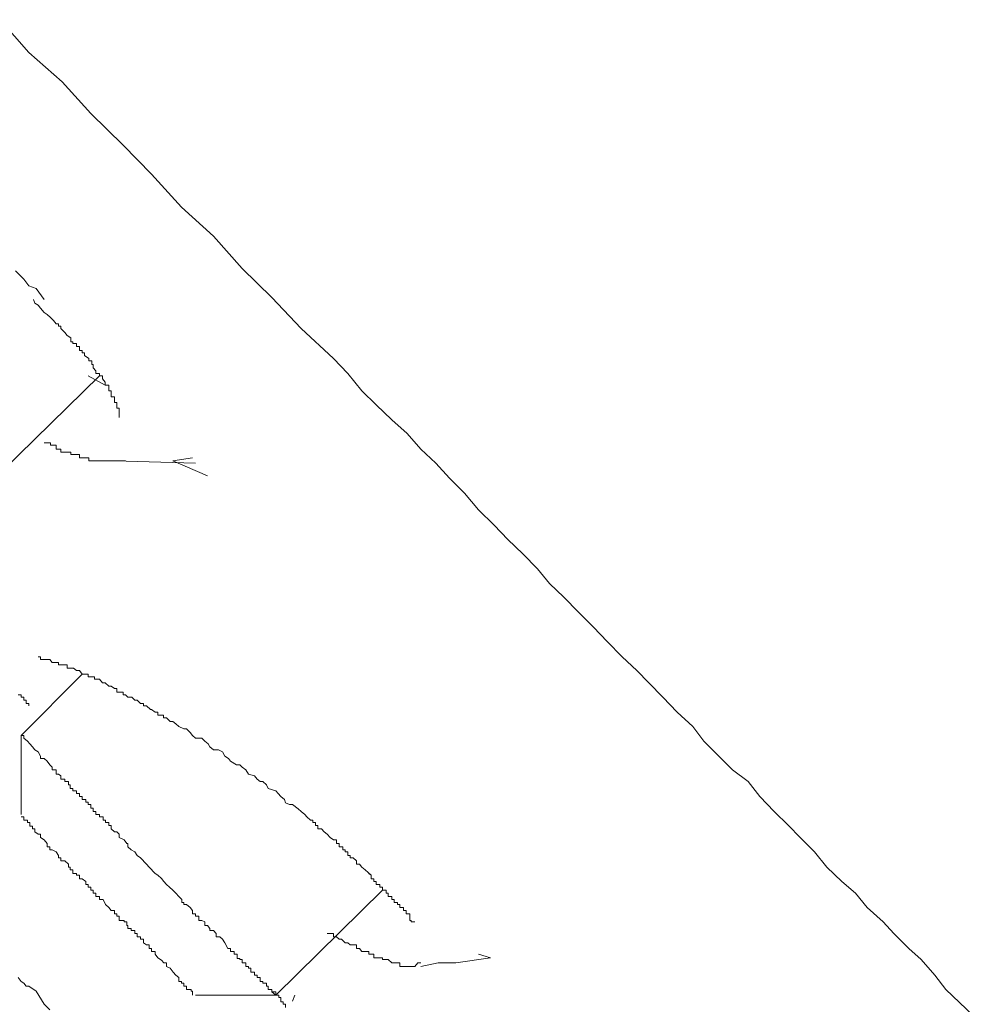
# Model space of a CAD drawing. Units: inches. Extents: x -600 to 570, y -123 to 722.
# Drawn here: x 299 to 306, y 548 to 556 of the extents above; entities that cross this region are included whole.
import ezdxf

# ---------------------------------------------------------------- set-up
doc = ezdxf.new("R2010")
doc.units = ezdxf.units.IN
doc.header["$MEASUREMENT"] = 0
doc.layers.add('图层 1', color=7, linetype='Continuous')

msp = doc.modelspace()

# ---------------------------------------------------------------- linework, layer by layer
at = {"layer": '图层 1', "color": 7, "lineweight": 9}
for points in [[(306.1259, 547.8301), (305.9127, 548.0336), (305.8255, 548.1451), (305.7189, 548.2662), (305.622, 548.3534), (305.5057, 548.4697), (305.4233, 548.5618), (305.2973, 548.6733), (305.2052, 548.7847), (305.0986, 548.8768), (304.9823, 548.9883), (304.8854, 549.1094), (304.7739, 549.2209), (304.6818, 549.3129), (304.5704, 549.4244), (304.4589, 549.5407), (304.3669, 549.657), (304.2457, 549.7491), (304.1391, 549.8557), (304.0228, 549.972), (303.9356, 550.0883), (303.8144, 550.1997), (303.703, 550.316), (303.5915, 550.4275), (303.4994, 550.5244), (303.3831, 550.631), (303.2668, 550.7522), (303.1602, 550.8636), (303.0439, 550.9799), (302.9276, 551.0962), (302.8162, 551.2028), (302.7241, 551.3191), (302.6078, 551.4354), (302.4915, 551.5469), (302.3849, 551.6584), (302.2637, 551.7795), (302.1523, 551.9103), (302.036, 552.0266), (301.9294, 552.1429), (301.8131, 552.2544), (301.7065, 552.3755), (301.5853, 552.4822), (301.4642, 552.5985), (301.3527, 552.7099), (301.2413, 552.8456), (301.1298, 552.9619), (300.8778, 553.1945), (300.6501, 553.4368), (300.4175, 553.6646), (300.1945, 553.9165), (299.9426, 554.1443), (299.71, 554.4011), (299.487, 554.6289), (299.2351, 554.876), (299.0121, 555.1232), (298.7505, 555.3509), (298.5275, 555.6078)], [(298.6487, 553.6452), (298.6923, 553.6016), (298.7117, 553.5822), (298.7505, 553.5289), (298.8086, 553.5095), (298.8716, 553.4223)], [(299.458, 552.5015), (299.458, 552.5258), (299.458, 552.55), (299.458, 552.5742), (299.4386, 552.5742), (299.4386, 552.5985), (299.4386, 552.6178), (299.4192, 552.6178), (299.4192, 552.6421), (299.4192, 552.6615), (299.395, 552.6615), (299.395, 552.6857), (299.395, 552.7099), (299.3756, 552.7099), (299.3756, 552.7293), (299.3756, 552.7535), (299.3465, 552.7535), (299.3465, 552.7778), (299.3271, 552.802), (299.3271, 552.8262), (299.3029, 552.8262), (299.3029, 552.8456), (299.2738, 552.8456), (299.2738, 552.865), (299.2544, 552.8892), (299.2544, 552.9134), (299.2447, 552.9134), (299.2447, 552.9425), (299.2205, 552.9425), (299.2205, 552.9619), (299.1866, 552.9861), (299.1866, 553.0055), (299.1672, 553.0055), (299.1672, 553.0249), (299.1478, 553.0249), (299.1478, 553.054), (299.1236, 553.054), (299.1236, 553.0782), (299.0945, 553.0782), (299.0945, 553.0927), (299.08, 553.0927), (299.08, 553.1218), (299.0509, 553.1412), (299.0315, 553.1654), (299.0024, 553.1945), (299.0024, 553.2139), (298.9831, 553.2139), (298.9831, 553.2333), (298.9637, 553.2333), (298.9443, 553.2575), (298.9201, 553.2817), (298.8958, 553.306), (298.8716, 553.3205), (298.8425, 553.3544), (298.8231, 553.3786), (298.7989, 553.3932), (298.7892, 553.4223)], [(299.3029, 552.8262), (298.4161, 551.9588)], [(299.3465, 552.7535), (299.2157, 552.8262)], [(299.3029, 552.1623), (299.2738, 552.1623), (299.2544, 552.1623), (299.2351, 552.1623), (299.2205, 552.1623), (299.2205, 552.1866), (299.1866, 552.1866), (299.1672, 552.1866), (299.1478, 552.1866), (299.1478, 552.2108), (299.1236, 552.2108), (299.0945, 552.2108), (299.08, 552.2108), (299.08, 552.2302), (299.0606, 552.2302), (299.0315, 552.2302), (299.0024, 552.2302), (299.0024, 552.2544), (298.9831, 552.2544), (298.9637, 552.2544), (298.9637, 552.2835), (298.9346, 552.2835), (298.9201, 552.2835), (298.9201, 552.3029), (298.8958, 552.3029), (298.8716, 552.3029)], [(299.8747, 552.1623), (300.0298, 552.1866)], [(299.5064, 552.1623), (299.3029, 552.1623)], [(300.054, 552.1429), (299.4192, 552.1623)], [(299.8747, 552.1623), (300.1461, 552.046)], [(301.4254, 548.9253), (301.3769, 548.9689), (301.3527, 548.9883), (301.3333, 549.0125), (301.3091, 549.0125), (301.3091, 549.0367), (301.2849, 549.0609), (301.2606, 549.0609), (301.2606, 549.0803), (301.2413, 549.0803), (301.2413, 549.1094), (301.2219, 549.1094), (301.2219, 549.1239), (301.2025, 549.1239), (301.2025, 549.1482), (301.1734, 549.1482), (301.1734, 549.1724), (301.154, 549.1724), (301.154, 549.2015), (301.1298, 549.2015), (301.1056, 549.2209), (301.0813, 549.2451), (301.0571, 549.2645), (301.0377, 549.2887), (301.0087, 549.2887), (301.0087, 549.3129), (300.9893, 549.3129), (300.9893, 549.3372), (300.9699, 549.3372), (300.9699, 549.3565), (300.9505, 549.3565), (300.9214, 549.3808), (300.9069, 549.4002), (300.8778, 549.4244), (300.8536, 549.4438), (300.81, 549.4777), (300.7857, 549.4777), (300.7567, 549.4922), (300.747, 549.5165), (300.7179, 549.5407), (300.6985, 549.5649), (300.6791, 549.5843), (300.621, 549.6037), (300.6064, 549.6328), (300.5774, 549.657), (300.558, 549.657), (300.5338, 549.6764), (300.5144, 549.7006), (300.4659, 549.7151), (300.4465, 549.7491), (300.4175, 549.7685), (300.3981, 549.7878), (300.3738, 549.7878), (300.3254, 549.8169), (300.3108, 549.8363), (300.2818, 549.8557), (300.2624, 549.8896), (300.2333, 549.9041), (300.1945, 549.9041), (300.1655, 549.9284), (300.1509, 549.9526), (300.1267, 549.972), (300.1025, 549.9962), (300.054, 549.9962), (300.0298, 550.0156), (300.0104, 550.0398), (299.9813, 550.0689), (299.9619, 550.0689), (299.9232, 550.0883), (299.8989, 550.1077), (299.8747, 550.127), (299.8553, 550.127), (299.8263, 550.1561), (299.802, 550.1561), (299.802, 550.1755), (299.7778, 550.1755), (299.7584, 550.1755), (299.7584, 550.1997), (299.739, 550.1997), (299.71, 550.2191), (299.7003, 550.2191), (299.6712, 550.2482), (299.647, 550.2482), (299.647, 550.2676), (299.6227, 550.2676), (299.5985, 550.2918), (299.5791, 550.2918), (299.5549, 550.316), (299.5258, 550.316), (299.5064, 550.3354), (299.487, 550.3354), (299.487, 550.3548), (299.458, 550.3548), (299.4386, 550.3548), (299.4386, 550.3839), (299.4192, 550.3839), (299.395, 550.4033), (299.3756, 550.4033), (299.3465, 550.4275), (299.3271, 550.4275), (299.3029, 550.4566), (299.2738, 550.4566), (299.2641, 550.4566), (299.2641, 550.476), (299.2351, 550.476), (299.2157, 550.476), (299.2157, 550.4953), (299.1866, 550.4953), (299.1672, 550.4953), (299.1478, 550.5244), (299.1236, 550.5244), (299.0994, 550.5438), (299.0751, 550.5438), (299.0509, 550.5438), (299.0509, 550.568), (299.0315, 550.568), (299.0024, 550.568), (298.9831, 550.568), (298.9831, 550.5874), (298.9637, 550.5874), (298.9346, 550.5874), (298.9152, 550.6116), (298.8958, 550.6116), (298.8716, 550.6116), (298.8425, 550.6116), (298.8425, 550.631), (298.8231, 550.631)], [(298.6923, 550.0156), (299.1672, 550.4953)], [(298.7505, 550.2482), (298.7505, 550.2676), (298.7311, 550.2676), (298.7311, 550.2918), (298.7117, 550.2918), (298.7117, 550.316), (298.6923, 550.316), (298.6923, 550.3354), (298.6681, 550.3354)], [(298.6923, 549.4002), (298.6923, 550.0156)], [(298.6923, 550.0156), (298.7117, 550.0156), (298.7117, 549.9962), (298.7408, 549.972), (298.7602, 549.9526), (298.7795, 549.9284), (298.7989, 549.9041), (298.8231, 549.8896), (298.8425, 549.8557), (298.8425, 549.8363), (298.8716, 549.8363), (298.8958, 549.8169), (298.9152, 549.7878), (298.9346, 549.7685), (298.9346, 549.7491), (298.9637, 549.7491), (298.9637, 549.7151), (298.9831, 549.7151), (299.0024, 549.7006), (299.0024, 549.6764), (299.0315, 549.6764), (299.0315, 549.657), (299.0606, 549.657), (299.0606, 549.6328), (299.0751, 549.6328), (299.0751, 549.6037), (299.0945, 549.6037), (299.0945, 549.5843), (299.1236, 549.5843), (299.1236, 549.5649), (299.1478, 549.5649), (299.1478, 549.5407), (299.1672, 549.5407), (299.1672, 549.5165), (299.1963, 549.5165), (299.1963, 549.4971), (299.2157, 549.4971), (299.2157, 549.4777), (299.2351, 549.4777), (299.2351, 549.4486), (299.2544, 549.4486), (299.2544, 549.4244), (299.2738, 549.4244), (299.2738, 549.4002), (299.3029, 549.4002), (299.3029, 549.3808), (299.332, 549.3808), (299.332, 549.3565), (299.3514, 549.3565), (299.3514, 549.3372), (299.3756, 549.3372), (299.3756, 549.3129), (299.395, 549.3129), (299.395, 549.2887), (299.4192, 549.2645), (299.4386, 549.2645), (299.458, 549.2451), (299.458, 549.2209), (299.4967, 549.2015), (299.5161, 549.1724), (299.5258, 549.1724), (299.5258, 549.1482), (299.55, 549.1239), (299.5791, 549.1094), (299.5985, 549.0803), (299.6227, 549.0609), (299.6712, 549.0125), (299.6906, 548.9883), (299.739, 548.9398), (299.7584, 548.9253), (299.7875, 548.901), (299.8069, 548.8768), (299.8263, 548.8526), (299.8505, 548.8332), (299.8747, 548.809), (299.8989, 548.7847), (299.9232, 548.7605), (299.9474, 548.7363), (299.9474, 548.712), (299.9619, 548.712), (299.9619, 548.6975), (299.9813, 548.6975), (300.0104, 548.6733), (300.0298, 548.649), (300.0298, 548.6248), (300.054, 548.6248), (300.054, 548.6054), (300.0782, 548.6054), (300.0782, 548.5715), (300.1025, 548.5715), (300.1267, 548.5618), (300.1267, 548.5327), (300.1461, 548.5327), (300.1655, 548.5085), (300.1655, 548.494), (300.1945, 548.494), (300.2139, 548.4697), (300.2139, 548.4455), (300.243, 548.4455), (300.2624, 548.4261), (300.2818, 548.3971), (300.306, 548.3534)], [(298.6923, 549.3808), (298.7117, 549.3808), (298.7117, 549.3565), (298.7408, 549.3565), (298.7408, 549.3372), (298.7602, 549.3372), (298.7602, 549.3081), (298.7795, 549.3081), (298.7795, 549.2887), (298.7989, 549.2887), (298.7989, 549.2645), (298.8231, 549.2451), (298.8425, 549.2451), (298.8425, 549.2209), (298.8716, 549.2015), (298.8958, 549.1724), (298.8958, 549.1482), (298.9152, 549.1482), (298.9152, 549.1239), (298.9346, 549.1239), (298.9637, 549.1094), (298.9831, 549.0803), (298.9831, 549.0609), (299.0024, 549.0609), (299.0024, 549.0367), (299.0315, 549.0367), (299.0606, 549.0125), (299.0606, 548.9883), (299.0751, 548.9883), (299.0751, 548.9689), (299.0945, 548.9689), (299.0945, 548.9398), (299.1236, 548.9398), (299.1236, 548.9253), (299.1478, 548.9253), (299.1478, 548.8962), (299.1672, 548.8962), (299.1963, 548.8768), (299.1963, 548.8526), (299.2157, 548.8526), (299.2157, 548.8332), (299.2351, 548.8332), (299.2351, 548.809), (299.2544, 548.809), (299.2544, 548.7847), (299.2738, 548.7847), (299.2738, 548.7605), (299.3029, 548.7605), (299.3029, 548.7363), (299.332, 548.7363), (299.3514, 548.6975), (299.3756, 548.6733), (299.395, 548.649), (299.4192, 548.649), (299.4192, 548.6248), (299.4386, 548.6248), (299.4386, 548.6054), (299.458, 548.6054), (299.458, 548.5715), (299.4967, 548.5715), (299.4967, 548.5618), (299.5161, 548.5618), (299.5161, 548.5327), (299.5258, 548.5327), (299.5258, 548.5085), (299.55, 548.5085), (299.55, 548.494), (299.5791, 548.494), (299.5791, 548.4697), (299.5985, 548.4697), (299.5985, 548.4455), (299.6227, 548.4455), (299.6227, 548.4261), (299.647, 548.4261), (299.647, 548.3971), (299.6712, 548.3825), (299.6906, 548.3825), (299.6906, 548.3534), (299.71, 548.3534), (299.71, 548.3292), (299.739, 548.3292), (299.739, 548.3098), (299.7584, 548.2808), (299.7875, 548.2614), (299.8069, 548.242)], [(301.7646, 548.5618), (301.7355, 548.5618), (301.7355, 548.5715), (301.7258, 548.5715), (301.7258, 548.6054), (301.7258, 548.6248), (301.6968, 548.6248), (301.6968, 548.649), (301.6774, 548.649), (301.6774, 548.6733), (301.6483, 548.6733), (301.6483, 548.6975), (301.6289, 548.6975), (301.6289, 548.712), (301.6047, 548.712), (301.6047, 548.7363), (301.5853, 548.7363), (301.5853, 548.7605), (301.5562, 548.7605), (301.5562, 548.7847), (301.5417, 548.7847), (301.5417, 548.809), (301.5126, 548.809), (301.5126, 548.8332), (301.4932, 548.8332), (301.4932, 548.8526), (301.4642, 548.8526), (301.4642, 548.8768), (301.4448, 548.8768), (301.4448, 548.8962), (301.4254, 548.8962), (301.4254, 548.9253), (301.406, 548.9398)], [(301.5126, 548.809), (300.6791, 547.99)], [(301.8131, 548.242), (301.7888, 548.242), (301.7646, 548.2129), (301.7355, 548.2129), (301.7258, 548.2129), (301.6968, 548.2129), (301.6774, 548.2129), (301.6483, 548.2129), (301.6483, 548.242), (301.6289, 548.242), (301.6047, 548.242), (301.5853, 548.242), (301.5562, 548.2662), (301.5369, 548.2662), (301.5126, 548.2662), (301.5126, 548.2808), (301.4932, 548.2808), (301.4642, 548.2808), (301.4448, 548.2808), (301.4448, 548.3098), (301.4302, 548.3098), (301.406, 548.3098), (301.406, 548.3292), (301.3769, 548.3292), (301.3527, 548.3292), (301.3333, 548.3534), (301.3091, 548.3534), (301.3091, 548.3825), (301.2897, 548.3825), (301.2606, 548.3825), (301.2413, 548.3971), (301.2219, 548.3971), (301.1928, 548.4261), (301.1734, 548.4261), (301.154, 548.4455), (301.1298, 548.4455), (301.1298, 548.4697), (301.0813, 548.4697)], [(302.3558, 548.2808), (302.0844, 548.242), (301.9488, 548.242), (301.8131, 548.2129)], [(302.2637, 548.3098), (302.3558, 548.2808)], [(298.6681, 548.1257), (298.6923, 548.0966), (298.7117, 548.0821), (298.7311, 548.0578), (298.7505, 548.0578), (298.8086, 548.0191), (298.8716, 547.9173), (298.9152, 547.8737)], [(300.6791, 547.99), (300.054, 547.99)], [(300.6501, 548.0142), (300.6791, 547.99), (300.7034, 547.99), (300.7034, 547.9706), (300.7179, 547.9706), (300.7179, 547.9367), (300.7373, 547.9367), (300.7373, 547.9173), (300.7567, 547.9173), (300.7567, 547.8931)], [(300.8294, 547.99), (300.81, 547.9415)]]:
    msp.add_lwpolyline(points, dxfattribs=at)
for points, knots in [([(300.306, 548.3534), (300.306, 548.3534), (300.3254, 548.3534), (300.3254, 548.3534), (300.3254, 548.3534), (300.3254, 548.3292), (300.3254, 548.3292), (300.3254, 548.3292), (300.3545, 548.3292), (300.3545, 548.3292), (300.3545, 548.3292), (300.3545, 548.3098), (300.3545, 548.3098), (300.3545, 548.3098), (300.3787, 548.3098), (300.3787, 548.3098), (300.3787, 548.3098), (300.3787, 548.2759), (300.3787, 548.2759), (300.3787, 548.2759), (300.3981, 548.2759), (300.3981, 548.2759), (300.3981, 548.2759), (300.3981, 548.2662), (300.3981, 548.2662), (300.3981, 548.2662), (300.4175, 548.2662), (300.4175, 548.2662), (300.4175, 548.2662), (300.4175, 548.242), (300.4175, 548.242), (300.4175, 548.242), (300.4465, 548.242), (300.4465, 548.242), (300.4465, 548.242), (300.4465, 548.2129), (300.4465, 548.2129), (300.4465, 548.2129), (300.4659, 548.2129), (300.4659, 548.2129), (300.4659, 548.2129), (300.4659, 548.1984), (300.4659, 548.1984), (300.4659, 548.1984), (300.4853, 548.1984), (300.4853, 548.1984), (300.4853, 548.1984), (300.4853, 548.1693), (300.4853, 548.1693), (300.4853, 548.1693), (300.5144, 548.1693), (300.5144, 548.1693), (300.5144, 548.1693), (300.5144, 548.1451), (300.5144, 548.1451), (300.5144, 548.1451), (300.5338, 548.1451), (300.5338, 548.1451), (300.5338, 548.1451), (300.5338, 548.1257), (300.5338, 548.1257), (300.5338, 548.1257), (300.558, 548.1257), (300.558, 548.1257), (300.558, 548.1257), (300.558, 548.0966), (300.558, 548.0966), (300.558, 548.0966), (300.5774, 548.0966), (300.5774, 548.0966), (300.5774, 548.0966), (300.5774, 548.0821), (300.5774, 548.0821), (300.5774, 548.0821), (300.6064, 548.0821), (300.6064, 548.0821), (300.6064, 548.0821), (300.6064, 548.0578), (300.6064, 548.0578), (300.6064, 548.0578), (300.621, 548.0578), (300.621, 548.0578), (300.621, 548.0578), (300.621, 548.0336), (300.621, 548.0336), (300.621, 548.0336), (300.6501, 548.0336), (300.6501, 548.0336), (300.6501, 548.0336), (300.6501, 548.0142), (300.6501, 548.0142), (300.6501, 548.0142), (300.6791, 548.0142), (300.6791, 548.0142), (300.6791, 548.0142), (300.6791, 547.99), (300.6791, 547.99), (300.6791, 547.99), (300.6791, 548.0142), (300.6791, 548.0142)], [0, 0, 0, 0, 1, 1, 1, 2, 2, 2, 3, 3, 3, 4, 4, 4, 5, 5, 5, 6, 6, 6, 7, 7, 7, 8, 8, 8, 9, 9, 9, 10, 10, 10, 11, 11, 11, 12, 12, 12, 13, 13, 13, 14, 14, 14, 15, 15, 15, 16, 16, 16, 17, 17, 17, 18, 18, 18, 19, 19, 19, 20, 20, 20, 21, 21, 21, 22, 22, 22, 23, 23, 23, 24, 24, 24, 25, 25, 25, 26, 26, 26, 27, 27, 27, 28, 28, 28, 29, 29, 29, 30, 30, 30, 31, 31, 31, 32, 32, 32, 33, 33, 33, 33]), ([(299.802, 548.242), (299.802, 548.242), (299.8263, 548.242), (299.8263, 548.242), (299.8263, 548.242), (299.8263, 548.2129), (299.8263, 548.2129), (299.8263, 548.2129), (299.8553, 548.1984), (299.8553, 548.1984), (299.8553, 548.1984), (299.8796, 548.1693), (299.8796, 548.1693), (299.8796, 548.1693), (299.8989, 548.1451), (299.8989, 548.1451), (299.8989, 548.1451), (299.9232, 548.1257), (299.9232, 548.1257), (299.9232, 548.1257), (299.9232, 548.0966), (299.9232, 548.0966), (299.9232, 548.0966), (299.9426, 548.0966), (299.9426, 548.0966), (299.9426, 548.0966), (299.9426, 548.0821), (299.9426, 548.0821), (299.9426, 548.0821), (299.9619, 548.0821), (299.9619, 548.0821), (299.9619, 548.0821), (299.9619, 548.0578), (299.9619, 548.0578), (299.9619, 548.0578), (299.9813, 548.0578), (299.9813, 548.0578), (299.9813, 548.0578), (299.9813, 548.0336), (299.9813, 548.0336), (299.9813, 548.0336), (300.0201, 548.0336), (300.0201, 548.0336), (300.0201, 548.0336), (300.0201, 548.0191), (300.0201, 548.0191), (300.0201, 548.0191), (300.0298, 548.0191), (300.0298, 548.0191), (300.0298, 548.0191), (300.0298, 547.99), (300.0298, 547.99), (300.0298, 547.99), (300.0298, 548.0191), (300.0298, 548.0191)], [0, 0, 0, 0, 1, 1, 1, 2, 2, 2, 3, 3, 3, 4, 4, 4, 5, 5, 5, 6, 6, 6, 7, 7, 7, 8, 8, 8, 9, 9, 9, 10, 10, 10, 11, 11, 11, 12, 12, 12, 13, 13, 13, 14, 14, 14, 15, 15, 15, 16, 16, 16, 17, 17, 17, 18, 18, 18, 18])]:
    msp.add_open_spline(points, degree=3, knots=knots, dxfattribs=at)

doc.saveas('drawing.dxf')
